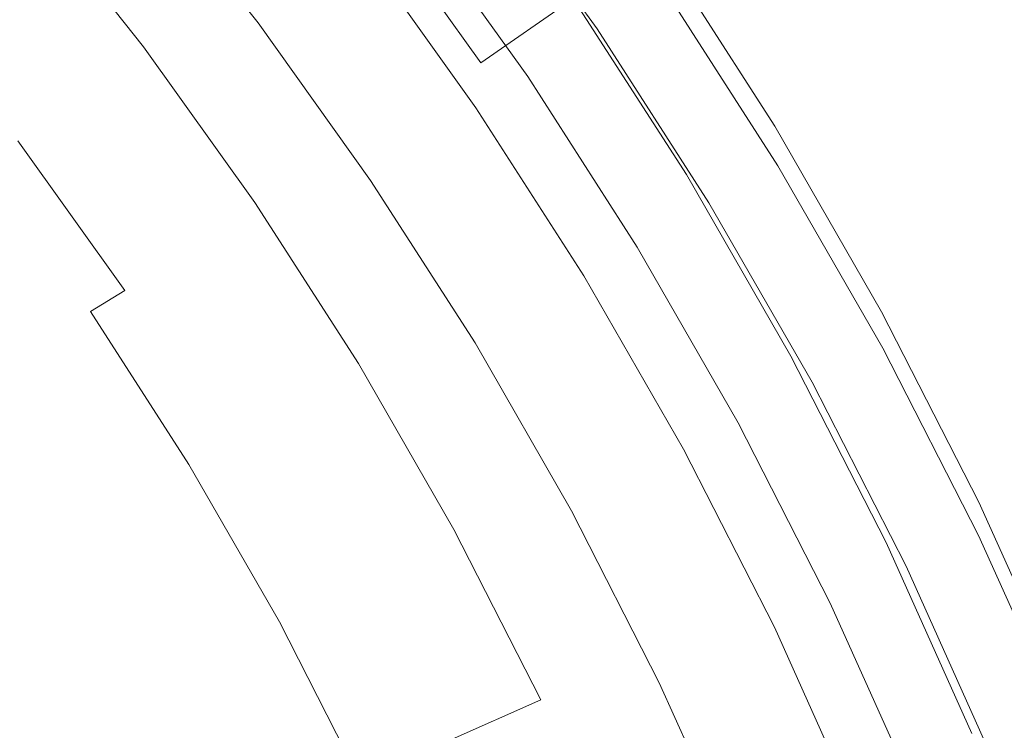
# Model space of a CAD drawing. Extents: x 0 to 1600, y -700 to 0.
# Drawn here: x 299 to 305, y -346 to -342 of the extents above; entities that cross this region are included whole.
import ezdxf

# ---------------------------------------------------------------- set-up
doc = ezdxf.new("R2010")
doc.units = 0
doc.header["$LTSCALE"] = 500
doc.header["$MEASUREMENT"] = 0
doc.layers.add('BONA_CERAMIKA', color=7, linetype='Continuous')
doc.layers.add('BONA_CHROM', color=7, linetype='Continuous')

msp = doc.modelspace()

# ---------------------------------------------------------------- linework, layer by layer
at = {"layer": 'BONA_CERAMIKA', "lineweight": 0, "invisible_edges": 15}
msp.add_3dface([(382.2328, -341.5905, 143.2879), (299.1889, -340.0314, 143.2879), (299.0132, -349.0394, 143.2879), (382.0871, -349.0394, 143.2879)], dxfattribs=at)
at = {"layer": 'BONA_CHROM', "lineweight": 0}
for points, invisible_edges in [([(305.147, -341.3798, 159.0453), (304.2538, -341.9108, 158.9073), (303.5483, -340.8124, 158.8794), (304.4141, -340.2388, 159.0164)], 15), ([(304.0387, -342.0127, 159.8813), (305.0468, -341.4131, 160.0404), (304.316, -340.2752, 160.0114), (303.3383, -340.9226, 159.8544)], 15), ([(300.4002, -340.3479, 148.8853), (301.1332, -341.2738, 148.9144), (300.6502, -341.6147, 149.3004), (299.9341, -340.7106, 149.2724)], 11), ([(301.7987, -340.4539, 159.4814), (301.2693, -340.8654, 158.6904), (301.9738, -341.8526, 158.7173), (302.5232, -341.4692, 159.5094)], 15), ([(302.2268, -340.4778, 148.8214), (302.9503, -341.492, 148.8493), (302.7088, -341.651, 148.8403), (301.9938, -340.6483, 148.8123)], 15), ([(301.6058, -340.933, 148.7973), (301.9938, -340.6483, 148.8123), (302.7088, -341.651, 148.8403), (302.307, -341.916, 148.8243)], 15), ([(301.9505, -340.6483, 149.8114), (301.6637, -340.8582, 149.7934), (302.3692, -341.8464, 149.8204), (302.6656, -341.651, 149.8394)], 7), ([(302.5696, -341.7165, 149.7563), (301.8567, -340.7189, 149.7294), (301.9505, -340.6483, 149.8114), (302.6656, -341.651, 149.8394)], 15), ([(300.2832, -341.5783, 158.9154), (299.566, -340.6721, 158.8874), (299.4659, -340.7231, 159.7354), (300.1799, -341.6261, 159.7634)], 15), ([(300.1799, -341.6261, 159.7634), (299.4659, -340.7231, 159.7354), (299.2613, -340.8623, 160.4834), (299.9689, -341.757, 160.5114)], 15), ([(299.9341, -340.7106, 149.2724), (300.6502, -341.6147, 149.3004), (300.2263, -341.8983, 150.0943), (299.526, -341.013, 150.0674)], 15), ([(302.2532, -341.9347, 149.3904), (301.5529, -340.9538, 149.3624), (301.8567, -340.7189, 149.7294), (302.5696, -341.7165, 149.7563)], 14), ([(305.7207, -342.5852, 160.0664), (306.8988, -341.9638, 160.1404), (306.1932, -340.7355, 160.1124), (305.0468, -341.4131, 160.0404)], 15), ([(303.7223, -342.2288, 158.7144), (303.0337, -341.1564, 158.6873), (303.5483, -340.8124, 158.8794), (304.2538, -341.9108, 158.9073)], 15), ([(299.2613, -340.8623, 160.4834), (298.792, -341.2177, 161.1534), (299.4817, -342.0927, 161.1814), (299.9689, -341.757, 160.5114)], 7), ([(301.9738, -341.8526, 158.7173), (301.2693, -340.8654, 158.6904), (301.1522, -340.9818, 157.7124), (301.8515, -341.9617, 157.7393)], 14), ([(301.6637, -340.8582, 149.7934), (301.4529, -341.012, 149.8334), (302.1509, -341.9888, 149.8604), (302.3692, -341.8464, 149.8204)], 15), ([(301.1332, -341.2738, 148.9144), (301.6058, -340.933, 148.7973), (302.307, -341.916, 148.8243), (301.8188, -342.234, 148.9404)], 15), ([(302.5232, -341.4692, 159.5094), (303.1971, -342.5177, 159.5363), (304.0387, -342.0127, 159.8813), (303.3383, -340.9226, 159.8544)], 15), ([(301.8515, -341.9617, 157.7393), (301.1522, -340.9818, 157.7124), (301.1965, -340.9839, 156.6134), (301.8968, -341.9628, 156.6404)], 15), ([(301.1965, -340.9839, 156.6134), (301.2629, -340.9839, 155.0944), (301.9621, -341.9628, 155.1214), (301.8968, -341.9628, 156.6404)], 15), ([(301.2629, -340.9839, 155.0944), (301.3389, -340.9839, 153.3434), (302.0381, -341.9628, 153.3704), (301.9621, -341.9628, 155.1214)], 15), ([(302.0381, -341.9628, 153.3704), (301.3389, -340.9839, 153.3434), (301.4127, -340.9839, 151.6264), (302.1129, -341.9628, 151.6544)], 15), ([(302.1129, -341.9628, 151.6544), (301.4127, -340.9839, 151.6264), (301.4738, -340.9839, 150.2104), (302.174, -341.9628, 150.2384)], 15), ([(301.4738, -340.9839, 150.2104), (301.5529, -340.9538, 149.3624), (302.2532, -341.9347, 149.3904), (302.174, -341.9628, 150.2384)], 15), ([(299.2434, -341.1949, 151.4073), (299.526, -341.013, 150.0674), (300.2263, -341.8983, 150.0943), (299.9352, -342.0688, 151.4344)], 15), ([(302.1509, -341.9888, 149.8604), (301.4529, -341.012, 149.8334), (301.2534, -341.1512, 149.9883), (301.9453, -342.1197, 150.0154)], 11), ([(301.9453, -342.1197, 150.0154), (301.2534, -341.1512, 149.9883), (301.0035, -341.3185, 150.4763), (301.6869, -342.2756, 150.5023)], 15), ([(303.4682, -342.3878, 158.3564), (302.788, -341.3289, 158.3304), (303.0337, -341.1564, 158.6873), (303.7223, -342.2288, 158.7144)], 9), ([(298.792, -341.2177, 161.1534), (298.0526, -341.8059, 161.4464), (298.7013, -342.6528, 161.4724), (299.4817, -342.0927, 161.1814)], 15), ([(299.0589, -341.2852, 153.0714), (299.2434, -341.1949, 151.4073), (299.9352, -342.0688, 151.4344), (299.7464, -342.154, 153.0984)], 15), ([(299.0589, -341.2852, 153.0714), (299.7464, -342.154, 153.0984), (299.6303, -342.182, 154.8654), (298.9449, -341.3154, 154.8383)], 15), ([(301.1332, -341.2738, 148.9144), (301.8188, -342.234, 148.9404), (301.3188, -342.552, 149.3264), (300.6502, -341.6147, 149.3004)], 11), ([(298.7551, -341.33, 158.8004), (299.4406, -342.1956, 158.8274), (299.354, -342.2361, 159.5604), (298.6707, -341.3726, 159.5334)], 15), ([(298.7551, -341.33, 158.8004), (298.8163, -341.3154, 157.7964), (299.5028, -342.182, 157.8234), (299.4406, -342.1956, 158.8274)], 15), ([(298.8163, -341.3154, 157.7964), (298.8731, -341.3154, 156.4874), (299.5587, -342.182, 156.5143), (299.5028, -342.182, 157.8234)], 15), ([(298.9449, -341.3154, 154.8383), (299.6303, -342.182, 154.8654), (299.5587, -342.182, 156.5143), (298.8731, -341.3154, 156.4874)], 15), ([(301.0035, -341.3185, 150.4763), (300.7662, -341.4557, 151.6084), (301.4433, -342.4034, 151.6344), (301.6869, -342.2756, 150.5023)], 15), ([(303.4682, -342.3878, 158.3564), (303.406, -342.4408, 157.7224), (302.7278, -341.386, 157.6964), (302.788, -341.3289, 158.3304)], 15), ([(298.6707, -341.3726, 159.5334), (299.354, -342.2361, 159.5604), (299.2223, -342.3171, 160.0554), (298.5431, -341.4588, 160.0294)], 15), ([(303.406, -342.4408, 157.7224), (303.4502, -342.4408, 156.7014), (302.7721, -341.386, 156.6743), (302.7278, -341.386, 157.6964)], 15), ([(303.5157, -342.4408, 155.1824), (302.8385, -341.386, 155.1553), (302.7721, -341.386, 156.6743), (303.4502, -342.4408, 156.7014)], 15), ([(303.5916, -342.4408, 153.4314), (302.9145, -341.386, 153.4044), (302.8385, -341.386, 155.1553), (303.5157, -342.4408, 155.1824)], 15), ([(303.5916, -342.4408, 153.4314), (303.6664, -342.4408, 151.7144), (302.9883, -341.386, 151.6884), (302.9145, -341.386, 153.4044)], 15), ([(303.7413, -342.4657, 149.0224), (303.6231, -342.5395, 148.8763), (302.9503, -341.492, 148.8493), (303.0653, -341.412, 148.9964)], 7), ([(303.6664, -342.4408, 151.7144), (303.7276, -342.4408, 150.2984), (303.0504, -341.386, 150.2724), (302.9883, -341.386, 151.6884)], 15), ([(303.7644, -342.4408, 149.4483), (303.0863, -341.386, 149.4223), (303.0504, -341.386, 150.2724), (303.7276, -342.4408, 150.2984)], 15), ([(303.7413, -342.4657, 149.0224), (303.0653, -341.412, 148.9964), (303.0863, -341.386, 149.4223), (303.7644, -342.4408, 149.4483)], 15), ([(305.8221, -342.5551, 159.0714), (304.9035, -343.0414, 158.9324), (304.2538, -341.9108, 158.9073), (305.147, -341.3798, 159.0453)], 15), ([(300.7662, -341.4557, 151.6084), (300.589, -341.5357, 153.1854), (301.2619, -342.4782, 153.2114), (301.4433, -342.4034, 151.6344)], 15), ([(301.9738, -341.8526, 158.7173), (302.6297, -342.8731, 158.7434), (303.1971, -342.5177, 159.5363), (302.5232, -341.4692, 159.5094)], 3), ([(304.6831, -343.1349, 159.9064), (305.7207, -342.5852, 160.0664), (305.0468, -341.4131, 160.0404), (304.0387, -342.0127, 159.8813)], 15), ([(303.6231, -342.5395, 148.8763), (303.3742, -342.686, 148.8663), (302.7088, -341.651, 148.8403), (302.9503, -341.492, 148.8493)], 15), ([(300.9539, -342.5177, 158.9414), (300.2832, -341.5783, 158.9154), (300.1799, -341.6261, 159.7634), (300.8484, -342.5624, 159.7894)], 15), ([(300.3486, -341.5638, 157.8674), (300.2832, -341.5783, 158.9154), (300.9539, -342.5177, 158.9414), (301.0204, -342.5042, 157.8934)], 15), ([(300.4056, -341.5638, 156.5474), (300.3486, -341.5638, 157.8674), (301.0204, -342.5042, 157.8934), (301.0773, -342.5042, 156.5734)], 15), ([(301.148, -342.5042, 154.9373), (300.4762, -341.5638, 154.9113), (300.4056, -341.5638, 156.5474), (301.0773, -342.5042, 156.5734)], 15), ([(301.2619, -342.4782, 153.2114), (300.589, -341.5357, 153.1854), (300.4762, -341.5638, 154.9113), (301.148, -342.5042, 154.9373)], 15), ([(300.8484, -342.5624, 159.7894), (300.1799, -341.6261, 159.7634), (299.9689, -341.757, 160.5114), (300.6313, -342.684, 160.5374)], 15), ([(300.6502, -341.6147, 149.3004), (301.3188, -342.552, 149.3264), (300.8822, -342.8159, 150.1203), (300.2263, -341.8983, 150.0943)], 15), ([(302.9597, -342.9313, 148.8503), (302.307, -341.916, 148.8243), (302.7088, -341.651, 148.8403), (303.3742, -342.686, 148.8663)], 15), ([(302.3692, -341.8464, 149.8204), (303.0252, -342.8679, 149.8463), (303.3311, -342.686, 149.8654), (302.6656, -341.651, 149.8394)], 11), ([(303.3311, -342.686, 149.8654), (303.2309, -342.7473, 149.7823), (302.5696, -341.7165, 149.7563), (302.6656, -341.651, 149.8394)], 15), ([(299.9689, -341.757, 160.5114), (299.4817, -342.0927, 161.1814), (300.126, -342.9967, 161.2074), (300.6313, -342.684, 160.5374)], 7), ([(303.2309, -342.7473, 149.7823), (302.9049, -342.9489, 149.4153), (302.2532, -341.9347, 149.3904), (302.5696, -341.7165, 149.7563)], 13), ([(302.5011, -342.9739, 157.7654), (302.6297, -342.8731, 158.7434), (301.9738, -341.8526, 158.7173), (301.8515, -341.9617, 157.7393)], 15), ([(302.1509, -341.9888, 149.8604), (302.7995, -342.9998, 149.8853), (303.0252, -342.8679, 149.8463), (302.3692, -341.8464, 149.8204)], 15), ([(299.9352, -342.0688, 151.4344), (300.2263, -341.8983, 150.0943), (300.8822, -342.8159, 150.1203), (300.5827, -342.9749, 151.4594)], 15), ([(302.4557, -343.2253, 148.9653), (301.8188, -342.234, 148.9404), (302.307, -341.916, 148.8243), (302.9597, -342.9313, 148.8503)], 15), ([(302.2532, -341.9347, 149.3904), (302.9049, -342.9489, 149.4153), (302.8238, -342.9749, 150.2634), (302.174, -341.9628, 150.2384)], 15), ([(304.3571, -343.3334, 158.7393), (303.7223, -342.2288, 158.7144), (304.2538, -341.9108, 158.9073), (304.9035, -343.0414, 158.9324)], 15), ([(302.5465, -342.9749, 156.6653), (302.5011, -342.9739, 157.7654), (301.8515, -341.9617, 157.7393), (301.8968, -341.9628, 156.6404)], 15), ([(301.9621, -341.9628, 155.1214), (302.6118, -342.9749, 155.1464), (302.5465, -342.9749, 156.6653), (301.8968, -341.9628, 156.6404)], 15), ([(302.5876, -343.1204, 150.0404), (302.7995, -342.9998, 149.8853), (302.1509, -341.9888, 149.8604), (301.9453, -342.1197, 150.0154)], 7), ([(302.0381, -341.9628, 153.3704), (302.6877, -342.9749, 153.3964), (302.6118, -342.9749, 155.1464), (301.9621, -341.9628, 155.1214)], 15), ([(302.7626, -342.9749, 151.6794), (302.6877, -342.9749, 153.3964), (302.0381, -341.9628, 153.3704), (302.1129, -341.9628, 151.6544)], 15), ([(302.8238, -342.9749, 150.2634), (302.7626, -342.9749, 151.6794), (302.1129, -341.9628, 151.6544), (302.174, -341.9628, 150.2384)], 15), ([(303.1971, -342.5177, 159.5363), (303.8183, -343.5984, 159.5604), (304.6831, -343.1349, 159.9064), (304.0387, -342.0127, 159.8813)], 15), ([(299.4817, -342.0927, 161.1814), (298.7013, -342.6528, 161.4724), (299.3066, -343.5277, 161.4964), (300.126, -342.9967, 161.2074)], 15), ([(299.7464, -342.154, 153.0984), (299.9352, -342.0688, 151.4344), (300.5827, -342.9749, 151.4594), (300.3897, -343.0549, 153.1234)], 15), ([(299.7464, -342.154, 153.0984), (300.3897, -343.0549, 153.1234), (300.2727, -343.0809, 154.8904), (299.6303, -342.182, 154.8654)], 15), ([(302.3217, -343.2648, 150.5274), (302.5876, -343.1204, 150.0404), (301.9453, -342.1197, 150.0154), (301.6869, -342.2756, 150.5023)], 15), ([(299.4406, -342.1956, 158.8274), (300.0817, -343.0934, 158.8524), (299.9931, -343.1318, 159.5854), (299.354, -342.2361, 159.5604)], 15), ([(299.4406, -342.1956, 158.8274), (299.5028, -342.182, 157.8234), (300.1439, -343.0809, 157.8484), (300.0817, -343.0934, 158.8524)], 15), ([(299.5028, -342.182, 157.8234), (299.5587, -342.182, 156.5143), (300.2009, -343.0809, 156.5394), (300.1439, -343.0809, 157.8484)], 15), ([(299.6303, -342.182, 154.8654), (300.2727, -343.0809, 154.8904), (300.2009, -343.0809, 156.5394), (299.5587, -342.182, 156.5143)], 15), ([(304.0946, -343.4799, 158.3813), (303.4682, -342.3878, 158.3564), (303.7223, -342.2288, 158.7144), (304.3571, -343.3334, 158.7393)], 11), ([(299.354, -342.2361, 159.5604), (299.9931, -343.1318, 159.5854), (299.8571, -343.2067, 160.0804), (299.2223, -342.3171, 160.0554)], 15), ([(302.4557, -343.2253, 148.9653), (301.9411, -343.5194, 149.3503), (301.3188, -342.552, 149.3264), (301.8188, -342.234, 148.9404)], 13), ([(301.4433, -342.4034, 151.6344), (302.0719, -343.3833, 151.6593), (302.3217, -343.2648, 150.5274), (301.6869, -342.2756, 150.5023)], 15), ([(299.025, -342.4512, 160.3484), (299.2223, -342.3171, 160.0554), (299.8571, -343.2067, 160.0804), (299.6547, -343.3314, 160.3734)], 9), ([(301.2619, -342.4782, 153.2114), (301.8872, -343.4519, 153.2364), (302.0719, -343.3833, 151.6593), (301.4433, -342.4034, 151.6344)], 15), ([(304.0946, -343.4799, 158.3813), (304.0302, -343.5277, 157.7464), (303.406, -342.4408, 157.7224), (303.4682, -342.3878, 158.3564)], 15), ([(298.5979, -342.7567, 160.4824), (299.025, -342.4512, 160.3484), (299.6547, -343.3314, 160.3734), (299.2011, -343.6254, 160.5054)], 15), ([(304.0302, -343.5277, 157.7464), (304.0746, -343.5277, 156.7254), (303.4502, -342.4408, 156.7014), (303.406, -342.4408, 157.7224)], 15), ([(304.1399, -343.5277, 155.2064), (303.5157, -342.4408, 155.1824), (303.4502, -342.4408, 156.7014), (304.0746, -343.5277, 156.7254)], 15), ([(304.2159, -343.5277, 153.4554), (303.5916, -342.4408, 153.4314), (303.5157, -342.4408, 155.1824), (304.1399, -343.5277, 155.2064)], 15), ([(304.2159, -343.5277, 153.4554), (304.2907, -343.5277, 151.7393), (303.6664, -342.4408, 151.7144), (303.5916, -342.4408, 153.4314)], 15), ([(304.3647, -343.5506, 149.0463), (304.2422, -343.6182, 148.9003), (303.6231, -342.5395, 148.8763), (303.7413, -342.4657, 149.0224)], 7), ([(304.2907, -343.5277, 151.7393), (304.3519, -343.5277, 150.3224), (303.7276, -342.4408, 150.2984), (303.6664, -342.4408, 151.7144)], 15), ([(304.3888, -343.5277, 149.4733), (303.7644, -342.4408, 149.4483), (303.7276, -342.4408, 150.2984), (304.3519, -343.5277, 150.3224)], 15), ([(304.3647, -343.5506, 149.0463), (303.7413, -342.4657, 149.0224), (303.7644, -342.4408, 149.4483), (304.3888, -343.5277, 149.4733)], 15), ([(301.4696, -343.5298, 159.8134), (301.5773, -343.4883, 158.9654), (300.9539, -342.5177, 158.9414), (300.8484, -342.5624, 159.7894)], 15), ([(300.9539, -342.5177, 158.9414), (301.5773, -343.4883, 158.9654), (301.6436, -343.4758, 157.9174), (301.0204, -342.5042, 157.8934)], 15), ([(301.0204, -342.5042, 157.8934), (301.6436, -343.4758, 157.9174), (301.7016, -343.4758, 156.5974), (301.0773, -342.5042, 156.5734)], 15), ([(301.7016, -343.4758, 156.5974), (301.7723, -343.4758, 154.9624), (301.148, -342.5042, 154.9373), (301.0773, -342.5042, 156.5734)], 15), ([(301.7723, -343.4758, 154.9624), (301.8872, -343.4519, 153.2364), (301.2619, -342.4782, 153.2114), (301.148, -342.5042, 154.9373)], 15), ([(302.6297, -342.8731, 158.7434), (303.233, -343.9247, 158.7664), (303.8183, -343.5984, 159.5604), (303.1971, -342.5177, 159.5363)], 11), ([(301.2471, -343.6421, 160.5604), (301.4696, -343.5298, 159.8134), (300.8484, -342.5624, 159.7894), (300.6313, -342.684, 160.5374)], 15), ([(301.9411, -343.5194, 149.3503), (301.4908, -343.7647, 150.1443), (300.8822, -342.8159, 150.1203), (301.3188, -342.552, 149.3264)], 15), ([(304.2422, -343.6182, 148.9003), (303.987, -343.7532, 148.8903), (303.3742, -342.686, 148.8663), (303.6231, -342.5395, 148.8763)], 15), ([(305.8221, -342.5551, 159.0714), (306.4379, -343.7616, 159.0954), (305.4962, -344.2021, 158.9554), (304.9035, -343.0414, 158.9324)], 15), ([(306.3346, -343.7886, 160.0904), (305.7207, -342.5852, 160.0664), (304.6831, -343.1349, 159.9064), (305.2716, -344.2874, 159.9294)], 15), ([(299.3066, -343.5277, 161.4964), (298.7013, -342.6528, 161.4724), (297.7521, -343.3386, 161.5004), (298.2942, -344.1938, 161.5214)], 15), ([(300.126, -342.9967, 161.2074), (300.7283, -343.9309, 161.2303), (301.2471, -343.6421, 160.5604), (300.6313, -342.684, 160.5374)], 11), ([(303.5598, -343.9777, 148.8733), (302.9597, -342.9313, 148.8503), (303.3742, -342.686, 148.8663), (303.987, -343.7532, 148.8903)], 15), ([(303.0252, -342.8679, 149.8463), (303.6284, -343.9185, 149.8694), (303.9438, -343.7532, 149.8894), (303.3311, -342.686, 149.8654)], 11), ([(303.9438, -343.7532, 149.8894), (303.8414, -343.8083, 149.8064), (303.2309, -342.7473, 149.7823), (303.3311, -342.686, 149.8654)], 15), ([(303.8414, -343.8083, 149.8064), (303.505, -343.9943, 149.4384), (302.9049, -342.9489, 149.4153), (303.2309, -342.7473, 149.7823)], 13), ([(301.1839, -343.9122, 151.4834), (300.5827, -342.9749, 151.4594), (300.8822, -342.8159, 150.1203), (301.4908, -343.7647, 150.1443)], 15), ([(303.1001, -344.0161, 157.7884), (303.233, -343.9247, 158.7664), (302.6297, -342.8731, 158.7434), (302.5011, -342.9739, 157.7654)], 15), ([(302.7995, -342.9998, 149.8853), (303.3975, -344.04, 149.9093), (303.6284, -343.9185, 149.8694), (303.0252, -342.8679, 149.8463)], 15), ([(303.0431, -344.2479, 148.9883), (302.4557, -343.2253, 148.9653), (302.9597, -342.9313, 148.8503), (303.5598, -343.9777, 148.8733)], 15), ([(300.9866, -343.986, 153.1464), (300.3897, -343.0549, 153.1234), (300.5827, -342.9749, 151.4594), (301.1839, -343.9122, 151.4834)], 15), ([(303.1454, -344.0182, 156.6894), (303.1001, -344.0161, 157.7884), (302.5011, -342.9739, 157.7654), (302.5465, -342.9749, 156.6653)], 15), ([(302.6118, -342.9749, 155.1464), (303.2108, -344.0182, 155.1703), (303.1454, -344.0182, 156.6894), (302.5465, -342.9749, 156.6653)], 15), ([(302.6877, -342.9749, 153.3964), (303.2868, -344.0182, 153.4193), (303.2108, -344.0182, 155.1703), (302.6118, -342.9749, 155.1464)], 15), ([(303.3616, -344.0182, 151.7024), (303.2868, -344.0182, 153.4193), (302.6877, -342.9749, 153.3964), (302.7626, -342.9749, 151.6794)], 15), ([(303.4228, -344.0182, 150.2863), (303.3616, -344.0182, 151.7024), (302.7626, -342.9749, 151.6794), (302.8238, -342.9749, 150.2634)], 15), ([(302.9049, -342.9489, 149.4153), (303.505, -343.9943, 149.4384), (303.4228, -344.0182, 150.2863), (302.8238, -342.9749, 150.2634)], 15), ([(299.3066, -343.5277, 161.4964), (299.8962, -344.4152, 161.5184), (300.7283, -343.9309, 161.2303), (300.126, -342.9967, 161.2074)], 15), ([(303.1803, -344.1512, 150.0634), (303.3975, -344.04, 149.9093), (302.7995, -342.9998, 149.8853), (302.5876, -343.1204, 150.0404)], 7), ([(304.3571, -343.3334, 158.7393), (304.9035, -343.0414, 158.9324), (305.4962, -344.2021, 158.9554), (304.9361, -344.4671, 158.7624)], 15), ([(300.6776, -344.0214, 158.8754), (300.5869, -344.0567, 159.6084), (299.9931, -343.1318, 159.5854), (300.0817, -343.0934, 158.8524)], 15), ([(300.6776, -344.0214, 158.8754), (300.0817, -343.0934, 158.8524), (300.1439, -343.0809, 157.8484), (300.7409, -344.0099, 157.8714)], 15), ([(300.7409, -344.0099, 157.8714), (300.1439, -343.0809, 157.8484), (300.2009, -343.0809, 156.5394), (300.7979, -344.0099, 156.5623)], 15), ([(300.8684, -344.0099, 154.9134), (300.7979, -344.0099, 156.5623), (300.2009, -343.0809, 156.5394), (300.2727, -343.0809, 154.8904)], 15), ([(300.9866, -343.986, 153.1464), (300.8684, -344.0099, 154.9134), (300.2727, -343.0809, 154.8904), (300.3897, -343.0549, 153.1234)], 15), ([(300.5869, -344.0567, 159.6084), (300.4477, -344.1263, 160.1034), (299.8571, -343.2067, 160.0804), (299.9931, -343.1318, 159.5854)], 15), ([(302.9071, -344.2832, 150.5504), (303.1803, -344.1512, 150.0634), (302.5876, -343.1204, 150.0404), (302.3217, -343.2648, 150.5274)], 15), ([(304.6831, -343.1349, 159.9064), (303.8183, -343.5984, 159.5604), (304.3836, -344.7072, 159.5824), (305.2716, -344.2874, 159.9294)], 15), ([(300.2389, -344.2416, 160.3964), (299.6547, -343.3314, 160.3734), (299.8571, -343.2067, 160.0804), (300.4477, -344.1263, 160.1034)], 15), ([(303.0431, -344.2479, 148.9883), (302.5137, -344.517, 149.3734), (301.9411, -343.5194, 149.3503), (302.4557, -343.2253, 148.9653)], 13), ([(302.0719, -343.3833, 151.6593), (302.6519, -344.3923, 151.6814), (302.9071, -344.2832, 150.5504), (302.3217, -343.2648, 150.5274)], 15), ([(299.7844, -344.5077, 160.5284), (299.2011, -343.6254, 160.5054), (299.6547, -343.3314, 160.3734), (300.2389, -344.2416, 160.3964)], 11), ([(304.0946, -343.4799, 158.3813), (304.3571, -343.3334, 158.7393), (304.9361, -344.4671, 158.7624), (304.6673, -344.6002, 158.4034)], 13), ([(301.8872, -343.4519, 153.2364), (302.463, -344.4547, 153.2584), (302.6519, -344.3923, 151.6814), (302.0719, -343.3833, 151.6593)], 15), ([(302.3471, -344.4765, 154.9843), (302.463, -344.4547, 153.2584), (301.8872, -343.4519, 153.2364), (301.7723, -343.4758, 154.9624)], 15), ([(302.0423, -344.5264, 159.8354), (302.152, -344.4879, 158.9884), (301.5773, -343.4883, 158.9654), (301.4696, -343.5298, 159.8134)], 15), ([(302.5137, -344.517, 149.3734), (302.0517, -344.7415, 150.1654), (301.4908, -343.7647, 150.1443), (301.9411, -343.5194, 149.3503)], 15), ([(301.5773, -343.4883, 158.9654), (302.152, -344.4879, 158.9884), (302.2184, -344.4765, 157.9404), (301.6436, -343.4758, 157.9174)], 15), ([(301.6436, -343.4758, 157.9174), (302.2184, -344.4765, 157.9404), (302.2765, -344.4765, 156.6204), (301.7016, -343.4758, 156.5974)], 15), ([(302.2765, -344.4765, 156.6204), (302.3471, -344.4765, 154.9843), (301.7723, -343.4758, 154.9624), (301.7016, -343.4758, 156.5974)], 15), ([(304.0946, -343.4799, 158.3813), (304.6673, -344.6002, 158.4034), (304.5997, -344.6438, 157.7684), (304.0302, -343.5277, 157.7464)], 15), ([(298.8879, -345.0148, 161.5443), (299.8962, -344.4152, 161.5184), (299.3066, -343.5277, 161.4964), (298.2942, -344.1938, 161.5214)], 15), ([(301.8145, -344.6292, 160.5833), (302.0423, -344.5264, 159.8354), (301.4696, -343.5298, 159.8134), (301.2471, -343.6421, 160.5604)], 15), ([(304.0302, -343.5277, 157.7464), (304.5997, -344.6438, 157.7684), (304.6441, -344.6438, 156.7473), (304.0746, -343.5277, 156.7254)], 15), ([(304.1399, -343.5277, 155.2064), (304.0746, -343.5277, 156.7254), (304.6441, -344.6438, 156.7473), (304.7094, -344.6438, 155.2284)], 15), ([(304.2159, -343.5277, 153.4554), (304.1399, -343.5277, 155.2064), (304.7094, -344.6438, 155.2284), (304.7853, -344.6438, 153.4774)], 15), ([(304.2159, -343.5277, 153.4554), (304.7853, -344.6438, 153.4774), (304.8602, -344.6438, 151.7614), (304.2907, -343.5277, 151.7393)], 15), ([(304.3647, -343.5506, 149.0463), (304.933, -344.6646, 149.0683), (304.8075, -344.7259, 148.9223), (304.2422, -343.6182, 148.9003)], 14), ([(304.2907, -343.5277, 151.7393), (304.8602, -344.6438, 151.7614), (304.9214, -344.6438, 150.3454), (304.3519, -343.5277, 150.3224)], 15), ([(304.3888, -343.5277, 149.4733), (304.3519, -343.5277, 150.3224), (304.9214, -344.6438, 150.3454), (304.9583, -344.6438, 149.4953)], 15), ([(304.3647, -343.5506, 149.0463), (304.3888, -343.5277, 149.4733), (304.9583, -344.6438, 149.4953), (304.933, -344.6646, 149.0683)], 15), ([(299.7844, -344.5077, 160.5284), (298.9079, -345.0293, 160.5444), (298.3153, -344.2084, 160.5214), (299.2011, -343.6254, 160.5054)], 15), ([(303.8183, -343.5984, 159.5604), (303.233, -343.9247, 158.7664), (303.7835, -345.0034, 158.7884), (304.3836, -344.7072, 159.5824)], 7), ([(304.2422, -343.6182, 148.9003), (304.8075, -344.7259, 148.9223), (304.5459, -344.8475, 148.9124), (303.987, -343.7532, 148.8903)], 15), ([(300.7283, -343.9309, 161.2303), (301.2829, -344.8942, 161.2504), (301.8145, -344.6292, 160.5833), (301.2471, -343.6421, 160.5604)], 11), ([(303.5598, -343.9777, 148.8733), (303.987, -343.7532, 148.8903), (304.5459, -344.8475, 148.9124), (304.1084, -345.0511, 148.8943)], 15), ([(303.9438, -343.7532, 149.8894), (303.6284, -343.9185, 149.8694), (304.18, -344.9982, 149.8914), (304.5028, -344.8475, 149.9114)], 7), ([(304.3973, -344.8984, 149.8284), (303.8414, -343.8083, 149.8064), (303.9438, -343.7532, 149.8894), (304.5028, -344.8475, 149.9114)], 15), ([(301.7375, -344.8766, 151.5043), (301.1839, -343.9122, 151.4834), (301.4908, -343.7647, 150.1443), (302.0517, -344.7415, 150.1654)], 15), ([(304.0525, -345.0667, 149.4603), (303.505, -343.9943, 149.4384), (303.8414, -343.8083, 149.8064), (304.3973, -344.8984, 149.8284)], 14), ([(301.5371, -344.9441, 153.1684), (300.9866, -343.986, 153.1464), (301.1839, -343.9122, 151.4834), (301.7375, -344.8766, 151.5043)], 15), ([(303.7835, -345.0034, 158.7884), (303.233, -343.9247, 158.7664), (303.1001, -344.0161, 157.7884), (303.6464, -345.0865, 157.8094)], 15), ([(303.6284, -343.9185, 149.8694), (303.3975, -344.04, 149.9093), (303.9428, -345.1083, 149.9304), (304.18, -344.9982, 149.8914)], 15), ([(299.8962, -344.4152, 161.5184), (300.4404, -345.3307, 161.5394), (301.2829, -344.8942, 161.2504), (300.7283, -343.9309, 161.2303)], 15), ([(301.5371, -344.9441, 153.1684), (301.4179, -344.967, 154.9354), (300.8684, -344.0099, 154.9134), (300.9866, -343.986, 153.1464)], 15), ([(303.0431, -344.2479, 148.9883), (303.5598, -343.9777, 148.8733), (304.1084, -345.0511, 148.8943), (303.5779, -345.2964, 149.0093)], 15), ([(301.2261, -344.9774, 158.8974), (301.1343, -345.0096, 159.6294), (300.5869, -344.0567, 159.6084), (300.6776, -344.0214, 158.8754)], 15), ([(301.2261, -344.9774, 158.8974), (300.6776, -344.0214, 158.8754), (300.7409, -344.0099, 157.8714), (301.2904, -344.967, 157.8934)], 15), ([(301.2904, -344.967, 157.8934), (300.7409, -344.0099, 157.8714), (300.7979, -344.0099, 156.5623), (301.3463, -344.967, 156.5844)], 15), ([(301.4179, -344.967, 154.9354), (301.3463, -344.967, 156.5844), (300.7979, -344.0099, 156.5623), (300.8684, -344.0099, 154.9134)], 15), ([(303.6464, -345.0865, 157.8094), (303.1001, -344.0161, 157.7884), (303.1454, -344.0182, 156.6894), (303.6917, -345.0886, 156.7104)], 15), ([(303.1454, -344.0182, 156.6894), (303.2108, -344.0182, 155.1703), (303.7572, -345.0886, 155.1913), (303.6917, -345.0886, 156.7104)], 15), ([(303.9428, -345.1083, 149.9304), (303.3975, -344.04, 149.9093), (303.1803, -344.1512, 150.0634), (303.7202, -345.2091, 150.0844)], 11), ([(303.2108, -344.0182, 155.1703), (303.2868, -344.0182, 153.4193), (303.8331, -345.0886, 153.4404), (303.7572, -345.0886, 155.1913)], 15), ([(303.8331, -345.0886, 153.4404), (303.2868, -344.0182, 153.4193), (303.3616, -344.0182, 151.7024), (303.9079, -345.0886, 151.7243)], 15), ([(303.9079, -345.0886, 151.7243), (303.3616, -344.0182, 151.7024), (303.4228, -344.0182, 150.2863), (303.9691, -345.0886, 150.3083)], 15), ([(303.4228, -344.0182, 150.2863), (303.505, -343.9943, 149.4384), (304.0525, -345.0667, 149.4603), (303.9691, -345.0886, 150.3083)], 15), ([(301.1343, -345.0096, 159.6294), (300.9919, -345.073, 160.1244), (300.4477, -344.1263, 160.1034), (300.5869, -344.0567, 159.6084)], 15), ([(300.7768, -345.179, 160.4174), (300.2389, -344.2416, 160.3964), (300.4477, -344.1263, 160.1034), (300.9919, -345.073, 160.1244)], 15), ([(303.7202, -345.2091, 150.0844), (303.1803, -344.1512, 150.0634), (302.9071, -344.2832, 150.5504), (303.4408, -345.3286, 150.5714)], 15), ([(304.9361, -344.4671, 158.7624), (305.4962, -344.2021, 158.9554), (306.0298, -345.391, 158.9763), (305.4572, -345.6279, 158.7823)], 15), ([(300.3212, -345.4159, 160.5493), (299.7844, -344.5077, 160.5284), (300.2389, -344.2416, 160.3964), (300.7768, -345.179, 160.4174)], 11), ([(303.0431, -344.2479, 148.9883), (303.5779, -345.2964, 149.0093), (303.0357, -345.5406, 149.3933), (302.5137, -344.517, 149.3734)], 11), ([(302.9071, -344.2832, 150.5504), (302.6519, -344.3923, 151.6814), (303.1803, -345.4273, 151.7024), (303.4408, -345.3286, 150.5714)], 15), ([(305.2716, -344.2874, 159.9294), (304.3836, -344.7072, 159.5824), (304.8941, -345.843, 159.6024), (305.8021, -345.4668, 159.9503)], 15), ([(302.6519, -344.3923, 151.6814), (302.463, -344.4547, 153.2584), (302.9883, -345.4845, 153.2794), (303.1803, -345.4273, 151.7024)], 15), ([(299.4364, -345.8586, 161.5654), (300.4404, -345.3307, 161.5394), (299.8962, -344.4152, 161.5184), (298.8879, -345.0148, 161.5443)], 15), ([(302.9883, -345.4845, 153.2794), (302.463, -344.4547, 153.2584), (302.3471, -344.4765, 154.9843), (302.8712, -345.5042, 155.0044)], 15), ([(300.3212, -345.4159, 160.5493), (299.4554, -345.871, 160.5654), (298.9079, -345.0293, 160.5444), (299.7844, -344.5077, 160.5284)], 15), ([(302.6762, -345.5146, 159.0084), (302.152, -344.4879, 158.9884), (302.0423, -344.5264, 159.8354), (302.5644, -345.5489, 159.8554)], 15), ([(302.2184, -344.4765, 157.9404), (302.152, -344.4879, 158.9884), (302.6762, -345.5146, 159.0084), (302.7436, -345.5042, 157.9604)], 15), ([(302.2765, -344.4765, 156.6204), (302.2184, -344.4765, 157.9404), (302.7436, -345.5042, 157.9604), (302.8006, -345.5042, 156.6404)], 15), ([(302.8712, -345.5042, 155.0044), (302.3471, -344.4765, 154.9843), (302.2765, -344.4765, 156.6204), (302.8006, -345.5042, 156.6404)], 15), ([(304.6673, -344.6002, 158.4034), (304.9361, -344.4671, 158.7624), (305.4572, -345.6279, 158.7823), (305.1819, -345.7463, 158.4234)], 13), ([(302.5644, -345.5489, 159.8554), (302.0423, -344.5264, 159.8354), (301.8145, -344.6292, 160.5833), (302.3313, -345.6424, 160.6034)], 15), ([(302.5137, -344.517, 149.3734), (303.0357, -345.5406, 149.3933), (302.5644, -345.7443, 150.1853), (302.0517, -344.7415, 150.1654)], 15), ([(301.8145, -344.6292, 160.5833), (301.2829, -344.8942, 161.2504), (301.786, -345.8846, 161.2714), (302.3313, -345.6424, 160.6034)], 3), ([(304.6673, -344.6002, 158.4034), (305.1819, -345.7463, 158.4234), (305.1134, -345.7858, 157.7884), (304.5997, -344.6438, 157.7684)], 15), ([(304.5997, -344.6438, 157.7684), (305.1134, -345.7858, 157.7884), (305.1576, -345.7858, 156.7674), (304.6441, -344.6438, 156.7473)], 15), ([(304.7094, -344.6438, 155.2284), (304.6441, -344.6438, 156.7473), (305.1576, -345.7858, 156.7674), (305.2229, -345.7858, 155.2484)], 15), ([(304.7853, -344.6438, 153.4774), (304.7094, -344.6438, 155.2284), (305.2229, -345.7858, 155.2484), (305.2989, -345.7858, 153.4973)], 15), ([(304.7853, -344.6438, 153.4774), (305.2989, -345.7858, 153.4973), (305.3737, -345.7858, 151.7814), (304.8602, -344.6438, 151.7614)], 15), ([(304.933, -344.6646, 149.0683), (305.4455, -345.8045, 149.0883), (305.318, -345.8586, 148.9424), (304.8075, -344.7259, 148.9223)], 14), ([(304.8602, -344.6438, 151.7614), (305.3737, -345.7858, 151.7814), (305.435, -345.7858, 150.3653), (304.9214, -344.6438, 150.3454)], 15), ([(304.9583, -344.6438, 149.4953), (304.9214, -344.6438, 150.3454), (305.435, -345.7858, 150.3653), (305.472, -345.7858, 149.5154)], 15), ([(304.933, -344.6646, 149.0683), (304.9583, -344.6438, 149.4953), (305.472, -345.7858, 149.5154), (305.4455, -345.8045, 149.0883)], 15), ([(301.7375, -344.8766, 151.5043), (302.0517, -344.7415, 150.1654), (302.5644, -345.7443, 150.1853), (302.2438, -345.8669, 151.5244)], 15), ([(304.3836, -344.7072, 159.5824), (303.7835, -345.0034, 158.7884), (304.2802, -346.1069, 158.8074), (304.8941, -345.843, 159.6024)], 7), ([(304.8075, -344.7259, 148.9223), (305.318, -345.8586, 148.9424), (305.049, -345.9687, 148.9314), (304.5459, -344.8475, 148.9124)], 15), ([(304.1084, -345.0511, 148.8943), (304.5459, -344.8475, 148.9124), (305.049, -345.9687, 148.9314), (304.6029, -346.1506, 148.9144)], 15), ([(304.5028, -344.8475, 149.9114), (304.18, -344.9982, 149.8914), (304.6767, -346.1028, 149.9104), (305.0058, -345.9687, 149.9304)], 7), ([(304.8982, -346.0134, 149.8474), (304.3973, -344.8984, 149.8284), (304.5028, -344.8475, 149.9114), (305.0058, -345.9687, 149.9304)], 15), ([(301.2829, -344.8942, 161.2504), (300.4404, -345.3307, 161.5394), (300.9097, -346.2857, 161.5583), (301.786, -345.8846, 161.2714)], 15), ([(301.5371, -344.9441, 153.1684), (301.7375, -344.8766, 151.5043), (302.2438, -345.8669, 151.5244), (302.0402, -345.9282, 153.1873)], 15), ([(304.5459, -346.1641, 149.4794), (304.0525, -345.0667, 149.4603), (304.3973, -344.8984, 149.8284), (304.8982, -346.0134, 149.8474)], 14), ([(301.2261, -344.9774, 158.8974), (301.727, -345.9583, 158.9164), (301.6331, -345.9874, 159.6494), (301.1343, -345.0096, 159.6294)], 15), ([(301.2261, -344.9774, 158.8974), (301.2904, -344.967, 157.8934), (301.7913, -345.949, 157.9124), (301.727, -345.9583, 158.9164)], 15), ([(301.2904, -344.967, 157.8934), (301.3463, -344.967, 156.5844), (301.8482, -345.949, 156.6034), (301.7913, -345.949, 157.9124)], 15), ([(301.4179, -344.967, 154.9354), (301.92, -345.949, 154.9544), (301.8482, -345.949, 156.6034), (301.3463, -344.967, 156.5844)], 15), ([(301.5371, -344.9441, 153.1684), (302.0402, -345.9282, 153.1873), (301.92, -345.949, 154.9544), (301.4179, -344.967, 154.9354)], 15), ([(297.9662, -346.6338, 161.5084), (299.4364, -345.8586, 161.5654), (298.8879, -345.0148, 161.5443), (297.3904, -345.9105, 161.4864)], 15), ([(299.4554, -345.871, 160.5654), (298.0095, -346.6338, 160.5094), (297.4337, -345.9105, 160.4874), (298.9079, -345.0293, 160.5444)], 15), ([(301.1343, -345.0096, 159.6294), (301.6331, -345.9874, 159.6494), (301.4875, -346.0446, 160.1443), (300.9919, -345.073, 160.1244)], 15), ([(304.2802, -346.1069, 158.8074), (303.7835, -345.0034, 158.7884), (303.6464, -345.0865, 157.8094), (304.1389, -346.1818, 157.8284)], 15), ([(304.18, -344.9982, 149.8914), (303.9428, -345.1083, 149.9304), (304.4341, -346.2015, 149.9494), (304.6767, -346.1028, 149.9104)], 15), ([(300.7768, -345.179, 160.4174), (300.9919, -345.073, 160.1244), (301.4875, -346.0446, 160.1443), (301.2682, -346.1412, 160.4364)], 15), ([(303.5779, -345.2964, 149.0093), (304.1084, -345.0511, 148.8943), (304.6029, -346.1506, 148.9144), (304.0609, -346.3698, 149.0283)], 15), ([(304.1389, -346.1818, 157.8284), (303.6464, -345.0865, 157.8094), (303.6917, -345.0886, 156.7104), (304.1843, -346.1838, 156.7294)], 15), ([(303.6917, -345.0886, 156.7104), (303.7572, -345.0886, 155.1913), (304.2496, -346.1838, 155.2104), (304.1843, -346.1838, 156.7294)], 15), ([(303.7572, -345.0886, 155.1913), (303.8331, -345.0886, 153.4404), (304.3255, -346.1838, 153.4594), (304.2496, -346.1838, 155.2104)], 15), ([(304.3255, -346.1838, 153.4594), (303.8331, -345.0886, 153.4404), (303.9079, -345.0886, 151.7243), (304.3993, -346.1838, 151.7434)], 15), ([(304.3993, -346.1838, 151.7434), (303.9079, -345.0886, 151.7243), (303.9691, -345.0886, 150.3083), (304.4616, -346.1838, 150.3273)], 15), ([(303.9691, -345.0886, 150.3083), (304.0525, -345.0667, 149.4603), (304.5459, -346.1641, 149.4794), (304.4616, -346.1838, 150.3273)], 15), ([(304.4341, -346.2015, 149.9494), (303.9428, -345.1083, 149.9304), (303.7202, -345.2091, 150.0844), (304.2063, -346.2909, 150.1033)], 11), ([(300.3212, -345.4159, 160.5493), (300.7768, -345.179, 160.4174), (301.2682, -346.1412, 160.4364), (300.7884, -346.3605, 160.5674)], 13), ([(304.2063, -346.2909, 150.1033), (303.7202, -345.2091, 150.0844), (303.4408, -345.3286, 150.5714), (303.9217, -346.3989, 150.5894)], 15), ([(300.9097, -346.2857, 161.5583), (300.4404, -345.3307, 161.5394), (299.4364, -345.8586, 161.5654), (299.8423, -346.7772, 161.5814)], 15), ([(303.5779, -345.2964, 149.0093), (304.0609, -346.3698, 149.0283), (303.5072, -346.5891, 149.4113), (303.0357, -345.5406, 149.3933)], 11), ([(303.4408, -345.3286, 150.5714), (303.1803, -345.4273, 151.7024), (303.6569, -346.4873, 151.7204), (303.9217, -346.3989, 150.5894)], 15), ([(300.3212, -345.4159, 160.5493), (300.7884, -346.3605, 160.5674), (299.8614, -346.7876, 160.5814), (299.4554, -345.871, 160.5654)], 15), ([(303.1803, -345.4273, 151.7024), (302.9883, -345.4845, 153.2794), (303.4628, -346.5382, 153.2974), (303.6569, -346.4873, 151.7204)], 15), ([(302.7436, -345.5042, 157.9604), (302.6762, -345.5146, 159.0084), (303.1486, -346.5652, 159.0264), (303.216, -346.5558, 157.9794)], 15), ([(302.8006, -345.5042, 156.6404), (302.7436, -345.5042, 157.9604), (303.216, -346.5558, 157.9794), (303.273, -346.5558, 156.6594)], 15), ([(303.3437, -346.5558, 155.0234), (302.8712, -345.5042, 155.0044), (302.8006, -345.5042, 156.6404), (303.273, -346.5558, 156.6594)], 15), ([(303.4628, -346.5382, 153.2974), (302.9883, -345.4845, 153.2794), (302.8712, -345.5042, 155.0044), (303.3437, -346.5558, 155.0234)], 15), ([(304.8941, -345.843, 159.6024), (305.3475, -347.0016, 159.6194), (306.2724, -346.6701, 159.9684), (305.8021, -345.4668, 159.9503)], 15), ([(303.0348, -346.5964, 159.8744), (302.5644, -345.5489, 159.8554), (302.3313, -345.6424, 160.6034), (302.7974, -346.6795, 160.6214)], 15), ([(303.1486, -346.5652, 159.0264), (302.6762, -345.5146, 159.0084), (302.5644, -345.5489, 159.8554), (303.0348, -346.5964, 159.8744)], 15), ([(303.0357, -345.5406, 149.3933), (303.5072, -346.5891, 149.4113), (303.0252, -346.7709, 150.2034), (302.5644, -345.7443, 150.1853)], 15), ([(302.3313, -345.6424, 160.6034), (301.786, -345.8846, 161.2714), (302.2395, -346.8957, 161.2894), (302.7974, -346.6795, 160.6214)], 15), ([(302.2438, -345.8669, 151.5244), (302.5644, -345.7443, 150.1853), (303.0252, -346.7709, 150.2034), (302.6993, -346.8811, 151.5424)], 15)]:
    msp.add_3dface(points, dxfattribs=dict(at, invisible_edges=invisible_edges))

doc.saveas('drawing.dxf')
